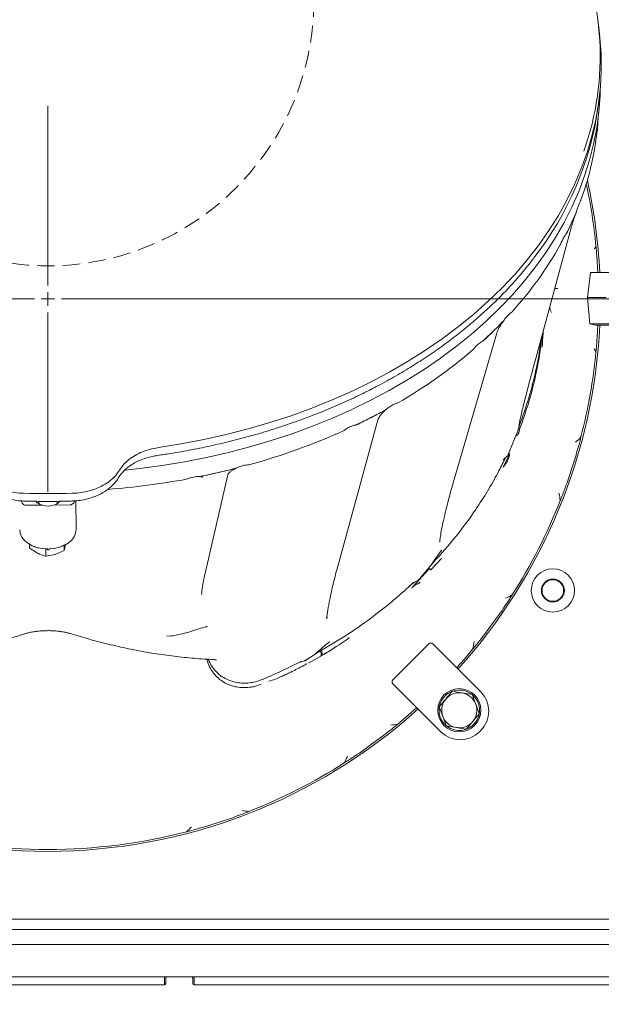
# Model space of a CAD drawing. Extents: x 6669 to 10673, y -161 to 2972.
# Drawn here: x 8786 to 9002, y 190 to 555 of the extents above; entities that cross this region are included whole.
import ezdxf

# ---------------------------------------------------------------- set-up
doc = ezdxf.new("R2010")
doc.units = 0
doc.header["$LTSCALE"] = 5
doc.linetypes.add('HIDDEN', pattern=[1.905, 1.27, -0.635])
doc.layers.add('Bemaßungen(Brunner)', color=7, linetype='Continuous', lineweight=25)
doc.layers.add('SLD-0', color=7, linetype='Continuous')
doc.styles.add('Brunner 2014', font='arial.ttf', dxfattribs={"height": 35})
doc.dimstyles.new('Brunner 2014', dxfattribs={"dimscale": 5, "dimtxt": 35, "dimasz": 5, "dimexe": 3.175, "dimexo": 0, "dimgap": 0.762, "dimtad": 1, "dimdec": 0, "dimrnd": 1e-08, "dimtxsty": 'Brunner 2014', "dimcen": 0.09, "dimdle": 10, "dimclrd": 7, "dimclre": 7, "dimclrt": 7, "dimadec": 1, "dimazin": 2, "dimtfac": 0.666667, "dimtdec": 0, "dimtmove": 0, "dimatfit": 3, "dimldrblk": 'Filled-1', "dimfxl": 1, "dimtolj": 1, "dimlwd": 5, "dimlwe": 5, "dimarcsym": 0})

# ---------------------------------------------------------------- blocks, each defined once
blk = doc.blocks.new('*D262')
at = {"layer": 'Defpoints', "color": 0, "lineweight": 5, "transparency": 16777216}
for p in [(8868.07, 451.09), (9195.18, 53.43), (9426.96, 53.43)]:
    blk.add_point(p, dxfattribs=at)
at = {"layer": 'SLD-0', "color": 7, "linetype": 'Continuous', "lineweight": 5, "transparency": 16777216}
for p, q in [((8868.07, 451.09), (9442.84, 451.09)), ((9426.96, 426.09), (9426.96, 78.43)), ((9195.18, 53.43), (9442.84, 53.43))]:
    blk.add_line(p, q, dxfattribs=at)
at = {"layer": 'SLD-0', "color": 7, "lineweight": 5, "transparency": 16777216}
for points in [[(9422.8, 426.09), (9431.13, 426.09), (9426.96, 451.09)], [(9422.8, 78.43), (9431.13, 78.43), (9426.96, 53.43)]]:
    blk.add_solid(points, dxfattribs=at)
at = {"layer": 'SLD-0', "color": 7, "lineweight": 9, "transparency": 16777216, "insert": (9387.39, 274.96), "char_height": 35, "attachment_point": 2, "rotation": 90, "style": 'Brunner 2014'}
blk.add_mtext('\\A1;398', dxfattribs=at)
blk = doc.blocks.new('Filled-1')
at = {"color": 0}
for p, q in [((0, 0), (-1, 0.167)), ((-1, 0.167), (-1, -0.167)), ((-1, 0), (0, 0)), ((-1, -0.167), (0, 0))]:
    blk.add_line(p, q, dxfattribs=at)
at = {"color": 0, "flags": 128}
blk.add_lwpolyline([(-1, -0.167), (0, 0), (-1, 0.167), (-1, -0.167)], dxfattribs=at)
at = {"color": 0}
blk.add_solid([(-1, -0.167), (0, 0), (-1, 0.167), (-1, -0.167)], dxfattribs=at)
blk = doc.blocks.new('*D229')
at = {"layer": 'Bemaßungen(Brunner)', "color": 7, "linetype": 'Continuous', "lineweight": 5, "transparency": 16777216}
for p, q in [((9156.4, 612.9), (8918.9, 579.26)), ((8699, 548.11), (8894.15, 575.75)), ((8674.24, 544.6), (8649.49, 541.1))]:
    blk.add_line(p, q, dxfattribs=at)
at = {"layer": 'Bemaßungen(Brunner)', "color": 7, "lineweight": 5, "transparency": 16777216}
for points in [[(8918.32, 583.39), (8919.49, 575.13), (8894.15, 575.75)], [(8673.66, 548.73), (8674.83, 540.48), (8699, 548.11)]]:
    blk.add_solid(points, dxfattribs=at)
at = {"layer": 'Defpoints', "color": 0, "lineweight": 5, "transparency": 16777216}
for p in [(8894.15, 575.75), (8699, 548.11)]:
    blk.add_point(p, dxfattribs=at)
at = {"layer": 'Bemaßungen(Brunner)', "color": 1, "lineweight": 9, "transparency": 16777216, "insert": (9092.37, 626.72), "char_height": 35, "attachment_point": 5, "rotation": 8.0623, "style": 'Brunner 2014'}
blk.add_mtext('\\A1;%%C200', dxfattribs=at)
blk = doc.blocks.new('*D228')
at = {"layer": 'Bemaßungen(Brunner)', "color": 7, "linetype": 'Continuous', "lineweight": 5, "transparency": 16777216}
for p, q in [((8796.57, 561.93), (9606.76, 561.93)), ((9590.89, 536.93), (9590.89, 78.43)), ((9195.18, 53.43), (9606.76, 53.43))]:
    blk.add_line(p, q, dxfattribs=at)
at = {"layer": 'Bemaßungen(Brunner)', "color": 7, "lineweight": 5, "transparency": 16777216}
for points in [[(9586.72, 536.93), (9595.06, 536.93), (9590.89, 561.93)], [(9586.72, 78.43), (9595.06, 78.43), (9590.89, 53.43)]]:
    blk.add_solid(points, dxfattribs=at)
at = {"layer": 'Defpoints', "color": 0, "lineweight": 5, "transparency": 16777216}
for p in [(8796.57, 561.93), (9195.18, 53.43), (9590.89, 53.43)]:
    blk.add_point(p, dxfattribs=at)
at = {"layer": 'Bemaßungen(Brunner)', "color": 1, "lineweight": 9, "transparency": 16777216, "insert": (9569.21, 315.57), "char_height": 35, "attachment_point": 5, "rotation": 90, "style": 'Brunner 2014'}
blk.add_mtext('\\A1;509', dxfattribs=at)
blk = doc.blocks.new('*D240')
at = {"layer": 'Defpoints', "color": 0, "lineweight": 5, "transparency": 16777216}
for p in [(9322.78, 275.01), (8265.18, 54.43), (9322.78, -145.28)]:
    blk.add_point(p, dxfattribs=at)
at = {"layer": 'SLD-0', "color": 7, "linetype": 'Continuous', "lineweight": 5, "transparency": 16777216}
for p, q in [((9322.78, 275.01), (9322.78, -161.16)), ((8265.18, 54.43), (8265.18, -161.16)), ((8290.18, -145.28), (9297.78, -145.28))]:
    blk.add_line(p, q, dxfattribs=at)
at = {"layer": 'SLD-0', "color": 7, "lineweight": 5, "transparency": 16777216}
for points in [[(8290.18, -141.12), (8290.18, -149.45), (8265.18, -145.28)], [(9297.78, -141.12), (9297.78, -149.45), (9322.78, -145.28)]]:
    blk.add_solid(points, dxfattribs=at)
at = {"layer": 'SLD-0', "color": 7, "lineweight": 9, "transparency": 16777216, "insert": (8718.52, -105.73), "char_height": 35, "attachment_point": 2, "style": 'Brunner 2014'}
blk.add_mtext('\\A1;1058', dxfattribs=at)

msp = doc.modelspace()

# ---------------------------------------------------------------- linework, layer by layer
at = {"color": 7, "linetype": 'Continuous', "lineweight": 9}
for p, q in [((9000.43, 553.6), (9000.79, 550.73)), ((9000.79, 525.37), (9000.43, 522.5)), ((9000.72, 520.86), (9000.05, 514.07)), ((8990.54, 479.35), (8992.22, 482.99)), ((8990.57, 477.98), (8976.9, 427.61)), ((8988.87, 475.7), (8990.54, 479.35)), ((8990.51, 477.81), (8990.57, 477.98)), ((8988.46, 475.04), (8988.87, 475.7)), ((8996.41, 451.61), (8997.55, 460.84)), ((8997.55, 460.84), (9004.56, 460.84)), ((8985.41, 454.93), (8984.34, 455.01)), ((8997.37, 441.86), (8996.41, 451.61)), ((8996.41, 451.61), (9003.42, 451.61)), ((8961.57, 439.14), (8964.8, 442.28)), ((8964.8, 442.28), (8965.32, 442.91)), ((8997.37, 441.86), (9004.39, 441.86)), ((8999.48, 441.35), (8997.37, 441.86)), ((8962.71, 438.09), (8947.09, 384.26)), ((8958.35, 436.01), (8961.57, 439.14)), ((8999.48, 441.35), (9006.5, 441.35)), ((8957.67, 435.46), (8958.35, 436.01)), ((8976.84, 427.45), (8976.9, 427.61)), ((8916.45, 407.24), (8920.94, 409.55)), ((8918.83, 406.33), (8903.7, 351.11)), ((8911.96, 404.93), (8916.45, 407.24)), ((8970.73, 402.47), (8967.44, 394.37)), ((8971.33, 404.38), (8971.13, 403.85)), ((8970.03, 400.73), (8970.03, 400.72)), ((8994.03, 399.99), (8993.82, 399.11)), ((8966.86, 393.11), (8967.4, 394.28)), ((8992.22, 393.22), (8992.43, 394.22)), ((8967.04, 392.62), (8965.25, 388.78)), ((8966.86, 391.11), (8967.4, 392.77)), ((8990.54, 388.07), (8992.22, 393.22)), ((8854.16, 385.5), (8859.6, 386.75)), ((8859.6, 386.75), (8865.04, 388)), ((8865.04, 388), (8866.05, 388.32)), ((8988.87, 382.91), (8990.54, 388.07)), ((8822.69, 384.85), (8822.59, 384.67)), ((8863.2, 385.94), (8854.59, 348.36)), ((8947.09, 384.26), (8947.08, 384.23)), ((8988.46, 381.98), (8988.87, 382.91)), ((8787.96, 376.2), (8787.96, 376.2)), ((8793.17, 375.2), (8793.17, 376.11)), ((8799.97, 376.11), (8799.97, 375.22)), ((8805.19, 376.2), (8805.19, 376.2)), ((8806.88, 376.31), (8807.04, 365.75)), ((8788.44, 374.65), (8794.56, 374.7)), ((8798.68, 374.73), (8804.79, 374.77)), ((8941.76, 361.24), (8941.74, 360.96)), ((8789.72, 360.46), (8789.72, 358.88)), ((8795.8, 358.55), (8795.8, 355.77)), ((8796.99, 358.19), (8796.39, 358.18)), ((8802.66, 357.94), (8799.23, 356.44)), ((8802.66, 359.97), (8802.66, 357.94)), ((8938.29, 352.24), (8934.23, 347.37)), ((8938.29, 352.24), (8938.3, 352.28)), ((8961.57, 331.21), (8964.8, 335.65)), ((8964.8, 335.65), (8965.32, 336.54)), ((8900.01, 333.27), (8899.94, 332.65)), ((8958.35, 326.78), (8961.57, 331.21)), ((8842.11, 326.23), (8840.64, 326.15)), ((8843.01, 326.31), (8848.25, 327.51)), ((8957.67, 326.01), (8958.35, 326.78)), ((8924.35, 309.95), (8937.72, 323.32)), ((8939.13, 323.32), (8956.92, 305.54)), ((8895.6, 319.48), (8892.11, 317.22)), ((8897.73, 318.74), (8893.12, 316.19)), ((8898.82, 319.58), (8900.46, 320.45)), ((8891.56, 316.96), (8890.07, 316.56)), ((8942.13, 290.75), (8924.35, 308.53)), ((8945.84, 305.53), (8946.23, 305.7)), ((8953.75, 304.49), (8950.05, 305.12)), ((8941.56, 299.97), (8942.86, 296.45)), ((8956.36, 297.45), (8955.05, 300.97)), ((8944.17, 292.93), (8947.87, 292.3)), ((8916.45, 286.09), (8920.94, 289.36)), ((8920.94, 289.36), (8921.73, 290.06)), ((8956.92, 291.18), (8956.49, 290.75)), ((8911.96, 282.83), (8916.45, 286.09)), ((8911.05, 282.3), (8911.96, 282.83)), ((8865.04, 258.89), (8866.05, 259.34)), ((8853.08, 255.13), (8854.16, 255.36)), ((8854.16, 255.36), (8859.6, 257.12)), ((8859.6, 257.12), (8865.04, 258.89)), ((9032.77, 221.29), (8561.52, 221.29)), ((9042.97, 217.43), (8554.01, 217.43)), ((9187.71, 211.93), (8423.71, 211.93)), ((8520.71, 199.93), (8839.71, 199.93)), ((8839.71, 199.93), (8839.71, 196.93)), ((8840.71, 199.93), (8839.71, 199.93)), ((8840.21, 199.43), (8840.21, 197.43)), ((8849.71, 199.93), (8840.71, 199.93)), ((8850.71, 199.93), (8849.71, 199.93)), ((8850.21, 197.43), (8850.21, 199.43)), ((8850.71, 199.93), (8850.71, 196.93)), ((8850.71, 199.93), (9169.71, 199.93)), ((8520.71, 196.93), (8839.71, 196.93)), ((8850.71, 196.93), (9169.71, 196.93))]:
    msp.add_line(p, q, dxfattribs=at)
at = {"color": 7, "linetype": 'Continuous', "lineweight": 9, "flags": 128}
for points in [[(8837.52, 396.02), (8845.98, 397.37), (8854.35, 398.97), (8862.62, 400.82), (8870.76, 402.92), (8878.78, 405.26), (8886.65, 407.84), (8894.36, 410.65), (8901.89, 413.69), (8909.23, 416.95), (8916.38, 420.43), (8923.3, 424.11), (8930.01, 428.01), (8936.47, 432.09), (8942.68, 436.37), (8948.63, 440.83), (8954.31, 445.47), (8959.71, 450.27), (8964.81, 455.22), (8969.62, 460.33), (8974.11, 465.57), (8978.29, 470.95), (8982.14, 476.44), (8985.66, 482.05), (8988.84, 487.75), (8991.67, 493.55), (8994.16, 499.42), (8996.29, 505.36), (8998.07, 511.37), (8999.49, 517.42), (9000.54, 523.5), (9001.23, 529.62), (9001.55, 535.74), (9001.5, 541.88), (9001.09, 548), (9000.79, 550.73)], [(9001.21, 529.45), (9001.13, 526.47), (9000.68, 520.45), (8999.89, 514.46), (8998.74, 508.49), (8997.24, 502.57), (8995.4, 496.69), (8993.21, 490.87), (8990.68, 485.12), (8987.81, 479.45), (8984.61, 473.87), (8981.09, 468.39), (8977.25, 463.02), (8973.09, 457.76), (8968.63, 452.63), (8963.87, 447.64), (8958.83, 442.79), (8953.5, 438.09), (8947.9, 433.56), (8942.04, 429.19), (8935.92, 425), (8929.57, 420.99), (8922.98, 417.18), (8916.18, 413.56), (8909.16, 410.14), (8901.96, 406.93), (8894.57, 403.94), (8887.01, 401.17), (8879.29, 398.62), (8871.44, 396.3), (8863.45, 394.22), (8855.34, 392.37), (8847.14, 390.76), (8838.85, 389.39), (8830.48, 388.27), (8825.16, 387.69)], [(8999.44, 509.1), (8999.88, 512.47), (9000.05, 514.07)], [(8822.72, 384.83), (8822.75, 384.89), (8822.79, 385)], [(8786.13, 365.61), (8786.35, 364.21), (8786.94, 362.87), (8787.9, 361.64), (8789.18, 360.56), (8790.73, 359.68), (8792.5, 359.03), (8794.41, 358.63), (8796.39, 358.51)], [(8796.99, 358.51), (8798.97, 358.67), (8800.87, 359.09), (8802.62, 359.77), (8804.14, 360.67), (8805.39, 361.77), (8806.31, 363.02), (8806.86, 364.37), (8807.04, 365.77)], [(8954.02, 321.45), (8950.84, 317.68), (8947.99, 314.46)], [(8897.88, 320.85), (8898.02, 320.45), (8898.22, 319.66), (8898.22, 319.14), (8898.02, 318.93), (8897.85, 318.94)], [(8933.21, 299.67), (8929.94, 296.78), (8926.17, 293.61)]]:
    msp.add_lwpolyline(points, dxfattribs=at)
at = {"color": 1, "linetype": 'HIDDEN', "lineweight": 9}
msp.add_circle((8796.57, 561.93), 98.55, dxfattribs=at)
at = {"color": 7, "linetype": 'Continuous', "lineweight": 9}
for centre, radius in [((8983.63, 343.09), 8), ((8983.63, 343.09), 4.25), ((8983.63, 343.09), 4), ((8948.96, 298.71), 8)]:
    msp.add_circle(centre, radius, dxfattribs=at)
for centre, radius, start, end in [((8896.16, 541.02), 105.01, 340.4605, 25.9565), ((8884.68, 538.5), 116.85, 321.8435, 352.1319), ((8893.79, 524.63), 106.8, 339.8116, 352.1645), ((8796.57, 451.09), 203.96, 5.5051, 12.0721), ((8796.57, 451.09), 204.65, 2.7298, 12.4272), ((8885.61, 527.57), 115.48, 335.3161, 337.6683), ((8882.92, 528.81), 118.45, 333.0032, 335.3159), ((8868.46, 537.28), 135.2, 317.7425, 330.6872), ((8796.57, 451.09), 203.95, 2.7392, 3.4496), ((8987.63, 448.56), 5.15, 183.8093, 208.6239), ((8852.44, 551.29), 156.48, 314.2178, 316.1614), ((8796.57, 451.09), 204.65, 317.9285, 357.2702), ((8848.69, 555.15), 161.87, 312.3177, 314.2179), ((8796.57, 451.09), 203.95, 356.5504, 357.2608), ((8832.44, 574.69), 187.28, 300.031, 310.4791), ((8796.57, 451.09), 203.96, 345.4905, 354.4949), ((8818.69, 597.57), 213.98, 297.1878, 298.7881), ((8815.92, 602.96), 220.03, 295.617, 297.1879), ((8806, 625.65), 244.8, 285.4019, 294.1901), ((8976.02, 401.09), 5, 159.8966, 173.7542), ((8799.14, 649.94), 270.04, 281.5224, 282.9376), ((8800.07, 645.9), 265.89, 282.9374, 284.3672), ((8797.12, 661.16), 281.45, 274.438, 280.4073), ((8796.57, 697.08), 318.12, 268.3802, 271.6198), ((8796.57, 451.09), 203.95, 327.4703, 338.5135), ((8796.57, 380.51), 6.16, 250.8799, 289.9933), ((8801.88, 358.47), 5.5, 179.9642, 183.0165), ((8791.11, 358.41), 5.88, 357.8648, 1.0242), ((8938.43, 322.61), 1, 45, 135), ((8895.5, 319.46), 2.35, 341.9784, 30.0603), ((8925.05, 309.24), 1, 135, 225), ((8948.96, 298.71), 7.5, 114.51, 228.6139), ((8948.96, 298.71), 6.5, 140.3372, 200.3372), ((8948.96, 298.71), 6.5, 80.3372, 140.3372), ((8948.96, 298.71), 7.5, 232.5066, 49.2424), ((8948.96, 298.71), 7.5, 52.1499, 108.6316), ((8948.96, 298.71), 6.5, 20.3372, 80.3372), ((8949.73, 298.36), 10.15, 315, 45), ((8796.57, 451.09), 204.65, 227.9285, 270), ((8796.57, 451.09), 204.65, 270, 312.0715), ((8948.96, 298.71), 6.5, 320.3372, 20.3372), ((8948.96, 298.71), 6.5, 200.3372, 260.3372), ((8948.96, 298.71), 6.5, 260.3372, 320.3372), ((8949.31, 297.93), 10.15, 225, 315), ((8796.57, 451.09), 203.95, 291.406, 302.5495), ((8796.57, 451.09), 203.95, 255.406, 284.594), ((8839.71, 197.43), 0.5, 270, 0), ((8840.71, 199.43), 0.5, 90, 180), ((8849.71, 199.43), 0.5, 0, 90), ((8850.71, 197.43), 0.5, 180, 270)]:
    msp.add_arc(centre, radius, start, end, dxfattribs=at)
at = {"color": 7, "linetype": 'Continuous', "lineweight": 9, "extrusion": (0, 0, -1)}
for centre, major_axis, ratio, start_param, end_param in [((8796.57, -211.39), (200.63, 749.18), 0.048897, 0.223672, 0.240802), ((8966.9, 392.85), (0.46, 1.3), 0.361093, 6.267306, 7.783865), ((8796.28, 376.28), (-9.51, -0.03), 0.471464, 6.22457, 6.259393), ((8796.57, 376.6), (-4.5, -0.01), 0.471414, 5.179035, 6.049904), ((8796.57, 376.6), (-4.5, -0.01), 0.471414, 3.389544, 4.227271)]:
    msp.add_ellipse(centre, major_axis=major_axis, ratio=ratio, start_param=start_param, end_param=end_param, dxfattribs=at)
at = {"color": 7, "linetype": 'Continuous', "lineweight": 9}
for points, knots in [([(8999.93, 512.62), (8999.88, 512.32), (8999.79, 511.72), (8999.66, 510.62), (8999.59, 510.08)], [0, 0, 0, 0, 0.501145, 1, 1, 1, 1]), ([(8999.93, 512.62), (8999.96, 512.79), (9000.02, 513.06), (9000.08, 513.31), (9000.12, 513.46), (9000.15, 513.73), (9000.15, 513.81), (9000.16, 513.84)], [0, 0, 0, 0, 0.4022578, 0.6630255, 0.9252404, 0.97695, 1, 1, 1, 1]), ([(8992.43, 483.69), (8992.51, 483.92), (8992.66, 484.38), (8992.88, 485.04), (8993.1, 485.67), (8993.34, 486.3), (8993.58, 486.91), (8993.74, 487.24), (8993.82, 487.4)], [0, 0, 0, 0, 0.149651, 0.300146, 0.454391, 0.610459, 0.80301, 1, 1, 1, 1]), ([(8994.03, 487.78), (8993.99, 487.72), (8993.92, 487.61), (8993.85, 487.47), (8993.82, 487.4)], [0, 0, 0, 0, 0.498928, 1, 1, 1, 1]), ([(8992.3, 483.19), (8992.17, 482.83), (8991.86, 482), (8991.42, 480.73), (8991, 479.46), (8990.73, 478.55), (8990.6, 478.1), (8990.57, 477.98)], [0, 0, 0, 0, 0.192067, 0.429993, 0.668647, 0.906407, 1, 1, 1, 1]), ([(8992.22, 482.99), (8992.27, 483.11), (8992.36, 483.34), (8992.41, 483.57), (8992.43, 483.69)], [0, 0, 0, 0, 0.49759, 1, 1, 1, 1]), ([(8986.35, 471.09), (8986.6, 471.67), (8987.12, 472.89), (8987.85, 474.23), (8988.27, 474.79), (8988.46, 475.04)], [0, 0, 0, 0, 0.329524, 0.690095, 1, 1, 1, 1]), ([(8999.59, 470.66), (8999.59, 470.66), (8999.38, 470.26), (8999.14, 469.86), (8998.9, 469.48), (8998.9, 469.48)], [0, 0, 0, 0, 0.00808, 0.989675, 1, 1, 1, 1]), ([(8999.59, 470.66), (8999.66, 470.01), (8999.79, 468.67), (8999.88, 467.38), (8999.93, 466.71)], [0, 0, 0, 0, 0.483878, 1, 1, 1, 1]), ([(8976.45, 466.11), (8975.65, 465.06), (8973.57, 462.33), (8969.91, 458.06), (8965.51, 453.29), (8960.83, 448.65), (8955.9, 444.15), (8950.73, 439.78), (8945.32, 435.56), (8939.67, 431.5), (8933.81, 427.59), (8927.74, 423.86), (8921.46, 420.29), (8914.99, 416.91), (8908.34, 413.7), (8901.51, 410.68), (8894.52, 407.86), (8887.39, 405.23), (8880.11, 402.81), (8872.7, 400.58), (8865.17, 398.57), (8857.54, 396.77), (8849.82, 395.18), (8843.01, 393.97), (8838.76, 393.34), (8837.13, 393.1)], [0, 0, 0, 0, 0.028225, 0.073147, 0.118075, 0.163009, 0.207948, 0.252891, 0.297838, 0.342788, 0.387739, 0.432692, 0.477647, 0.522602, 0.567558, 0.612514, 0.657469, 0.702425, 0.74738, 0.792335, 0.837289, 0.882243, 0.927196, 0.972149, 1, 1, 1, 1]), ([(9000.16, 463.36), (9000.15, 463.43), (9000.14, 463.58), (9000.11, 464.13), (9000.05, 465.11), (8999.97, 466.09), (8999.93, 466.71)], [0, 0, 0, 0, 0.049368, 0.127305, 0.446047, 1, 1, 1, 1]), ([(8965.32, 442.91), (8965.62, 443.33), (8966.24, 444.2), (8967.37, 445.53), (8968.09, 446.05), (8968.53, 446.36)], [0, 0, 0, 0, 0.2778364, 0.5654716, 1, 1, 1, 1]), ([(8965.26, 442.81), (8965.19, 442.71), (8964.84, 442.25), (8964.28, 441.37), (8963.62, 440.23), (8963.11, 439.19), (8962.84, 438.48), (8962.74, 438.17), (8962.71, 438.09)], [0, 0, 0, 0, 0.056743, 0.274895, 0.494323, 0.712283, 0.924839, 1, 1, 1, 1]), ([(8971.33, 402.8), (8972.51, 406.17), (8974.88, 412.89), (8976.76, 420.36), (8978.1, 426.76), (8978.99, 431.61), (8979.46, 435.91), (8979.68, 437.83)], [0, 0, 0, 0, 0.294915, 0.589828, 0.639642, 0.838953, 1, 1, 1, 1]), ([(8980.13, 439.49), (8980.1, 439.07), (8979.97, 436.98), (8979.78, 434.89), (8979.63, 433.22)], [0, 0, 0, 0, 0.200466, 1, 1, 1, 1]), ([(8999.93, 435.47), (8999.96, 435.93), (9000.02, 436.68), (9000.08, 437.65), (9000.12, 438.27), (9000.15, 438.7), (9000.15, 438.79), (9000.16, 438.82)], [0, 0, 0, 0, 0.402258, 0.663025, 0.92524, 0.97695, 1, 1, 1, 1]), ([(8954.02, 432.24), (8954.43, 432.74), (8955.32, 433.8), (8956.59, 434.86), (8957.34, 435.28), (8957.67, 435.46)], [0, 0, 0, 0, 0.337852, 0.714217, 1, 1, 1, 1]), ([(8957.15, 435.16), (8957.15, 435.16), (8957.19, 435.17), (8957.07, 435.13), (8956.91, 435.01), (8956.84, 434.97)], [0, 0, 0, 0, 0.066396, 0.653384, 1, 1, 1, 1]), ([(8971.33, 404.38), (8972.51, 407.74), (8974.88, 414.45), (8976.76, 421.92), (8978.1, 428.32), (8978.84, 432.23), (8979.22, 435.59), (8979.34, 436.57)], [0, 0, 0, 0, 0.320032, 0.640062, 0.694119, 0.910404, 1, 1, 1, 1]), ([(8999.93, 435.47), (8999.88, 434.83), (8999.79, 433.54), (8999.66, 432.2), (8999.59, 431.53)], [0, 0, 0, 0, 0.501145, 1, 1, 1, 1]), ([(8998.9, 432.71), (8998.9, 432.7), (8999.14, 432.32), (8999.38, 431.93), (8999.59, 431.53), (8999.59, 431.53)], [0, 0, 0, 0, 0.010325, 0.99192, 1, 1, 1, 1]), ([(8971.1, 404.57), (8971.18, 404.95), (8971.34, 405.82), (8971.96, 408.5), (8972.94, 412.59), (8974.66, 419.29), (8976.02, 424.39), (8976.84, 427.45)], [0, 0, 0, 0, 0.065844, 0.147855, 0.390866, 0.634049, 1, 1, 1, 1]), ([(8921.73, 410.04), (8922.11, 410.35), (8922.88, 410.96), (8923.97, 411.67), (8924.97, 412.17), (8925.67, 412.43), (8926.06, 412.52), (8926.17, 412.55)], [0, 0, 0, 0, 0.2550817, 0.5160274, 0.7137741, 0.9172223, 1, 1, 1, 1]), ([(8921.43, 409.75), (8921.3, 409.64), (8920.84, 409.24), (8920.17, 408.51), (8919.49, 407.64), (8919.05, 406.91), (8918.88, 406.5), (8918.84, 406.36), (8918.83, 406.33)], [0, 0, 0, 0, 0.08796, 0.316341, 0.543301, 0.764796, 0.953311, 1, 1, 1, 1]), ([(8920.94, 409.55), (8921.01, 409.58), (8921.16, 409.66), (8921.36, 409.78), (8921.55, 409.91), (8921.67, 410), (8921.73, 410.04)], [0, 0, 0, 0, 0.248436, 0.497542, 0.748499, 1, 1, 1, 1]), ([(8911.05, 404.56), (8911.13, 404.58), (8911.29, 404.64), (8911.52, 404.73), (8911.75, 404.82), (8911.89, 404.9), (8911.96, 404.93)], [0, 0, 0, 0, 0.248594, 0.497697, 0.748517, 1, 1, 1, 1]), ([(8906.31, 402.35), (8906.57, 402.55), (8907.12, 402.95), (8908, 403.47), (8908.93, 403.92), (8909.98, 404.31), (8910.67, 404.47), (8911.05, 404.56)], [0, 0, 0, 0, 0.1724431, 0.3487155, 0.5448388, 0.7458554, 1, 1, 1, 1]), ([(8910.75, 404.38), (8910.76, 404.38), (8910.79, 404.37), (8910.55, 404.39), (8910.1, 404.32), (8909.66, 404.17), (8909.46, 404.1)], [0, 0, 0, 0, 0.098601, 0.413978, 0.735824, 1, 1, 1, 1]), ([(8970.78, 402.58), (8970.81, 402.68), (8970.87, 402.84), (8970.92, 402.99), (8970.94, 403.04)], [0, 0, 0, 0, 0.64172, 1, 1, 1, 1]), ([(8970.78, 401.07), (8970.81, 401.14), (8970.87, 401.26), (8970.92, 401.34), (8970.94, 401.37)], [0, 0, 0, 0, 0.64172, 1, 1, 1, 1]), ([(8971.05, 403.56), (8971.05, 403.56), (8971.04, 403.38), (8970.99, 403.21), (8970.94, 403.04)], [0, 0, 0, 0, 0.015582, 1, 1, 1, 1]), ([(8971.05, 401.63), (8971.05, 401.63), (8971.04, 401.53), (8970.99, 401.45), (8970.94, 401.37)], [0, 0, 0, 0, 0.015582, 1, 1, 1, 1]), ([(8971.19, 404.86), (8971.17, 404.77), (8971.11, 404.47), (8971.06, 404.15), (8971.04, 403.94), (8971.04, 403.95), (8971.04, 403.96)], [0, 0, 0, 0, 0.184351, 0.609022, 0.921195, 1, 1, 1, 1]), ([(8971.17, 403.85), (8971.14, 403.8), (8971.06, 403.67), (8971.06, 403.54), (8971.06, 403.46)], [0, 0, 0, 0, 0.348548, 1, 1, 1, 1]), ([(8970.03, 400.72), (8970.03, 400.69), (8970.03, 400.64), (8970.06, 400.58), (8970.09, 400.54), (8970.13, 400.52), (8970.19, 400.5), (8970.25, 400.51), (8970.42, 400.57), (8970.6, 400.76), (8970.72, 400.97), (8970.78, 401.07)], [0, 0, 0, 0, 0.065998, 0.112177, 0.141922, 0.174585, 0.207052, 0.267778, 0.32796, 0.665481, 1, 1, 1, 1]), ([(8994.03, 399.99), (8994.02, 399.99), (8993.45, 399.25), (8992.75, 398.61), (8992.03, 398.01), (8992.03, 398.01)], [0, 0, 0, 0, 0.005523, 0.994977, 1, 1, 1, 1]), ([(8992.43, 394.22), (8992.58, 394.68), (8992.88, 395.64), (8993.36, 397.31), (8993.65, 398.47), (8993.82, 399.11)], [0, 0, 0, 0, 0.300456, 0.610867, 1, 1, 1, 1]), ([(8837.52, 396.02), (8836.39, 395.81), (8834.08, 395.39), (8830.97, 394.25), (8828.2, 392.8), (8826.03, 391.18), (8824.31, 389.46), (8823.53, 388.28), (8823.13, 387.68)], [0, 0, 0, 0, 0.181189, 0.368269, 0.53917, 0.715028, 0.856141, 1, 1, 1, 1]), ([(8967.04, 392.62), (8967.06, 392.65), (8967.21, 393), (8967.33, 393.43), (8967.33, 393.87), (8967.3, 393.98), (8967.28, 394.02)], [0, 0, 0, 0, 0.079696, 0.779415, 0.897405, 1, 1, 1, 1]), ([(8837.14, 393.08), (8836.5, 392.98), (8835.05, 392.76), (8832.89, 392.17), (8830.68, 391.36), (8828.64, 390.36), (8826.8, 389.2), (8825.18, 387.89), (8823.84, 386.45), (8823.01, 385.4), (8822.72, 384.81), (8822.7, 384.76)], [0, 0, 0, 0, 0.099022, 0.2263, 0.353579, 0.480117, 0.607545, 0.733935, 0.860461, 0.988261, 1, 1, 1, 1]), ([(8938.37, 352.39), (8941.26, 355.57), (8947.04, 361.93), (8952.52, 369.33), (8956.78, 375.63), (8959.92, 380.62), (8963.41, 386.77), (8965.32, 390.7), (8966.13, 392.36)], [0, 0, 0, 0, 0.261159, 0.522311, 0.563551, 0.728561, 0.885485, 1, 1, 1, 1]), ([(8966.3, 392.5), (8966.03, 392.31), (8965.62, 392.02), (8965.35, 391.65), (8965.25, 391.53)], [0, 0, 0, 0, 0.658968, 1, 1, 1, 1]), ([(8966.86, 393.11), (8966.77, 392.95), (8966.63, 392.72), (8966.38, 392.56), (8966.3, 392.5)], [0, 0, 0, 0, 0.678804, 1, 1, 1, 1]), ([(8966.86, 391.11), (8966.77, 390.89), (8966.63, 390.56), (8966.38, 390.31), (8966.3, 390.22)], [0, 0, 0, 0, 0.678804, 1, 1, 1, 1]), ([(8770.02, 387.68), (8770.35, 387.17), (8771.15, 385.95), (8772.9, 384.18), (8775.24, 382.47), (8777.97, 381.06), (8780.99, 380), (8784.23, 379.29), (8786.46, 379.15), (8787.58, 379.08)], [0, 0, 0, 0, 0.105683, 0.254404, 0.403125, 0.552357, 0.701591, 0.850793, 1, 1, 1, 1]), ([(8805.57, 379.08), (8806.38, 379.12), (8808.3, 379.23), (8811.27, 379.77), (8814.35, 380.72), (8817.16, 382.03), (8819.62, 383.66), (8821.68, 385.54), (8822.65, 386.97), (8823.13, 387.68)], [0, 0, 0, 0, 0.1081951, 0.2567766, 0.4053544, 0.5540202, 0.7026851, 0.8513415, 1, 1, 1, 1]), ([(8865.9, 388.22), (8865.57, 388.04), (8864.89, 387.67), (8864.09, 387.06), (8863.52, 386.5), (8863.23, 386.06), (8863.21, 385.98), (8863.2, 385.94)], [0, 0, 0, 0, 0.195535, 0.404854, 0.610615, 0.810049, 1, 1, 1, 1]), ([(8866.05, 388.32), (8866.51, 388.53), (8867.46, 388.94), (8868.79, 389.36), (8869.99, 389.59), (8870.67, 389.63), (8871.01, 389.64)], [0, 0, 0, 0, 0.283094, 0.572057, 0.783235, 1, 1, 1, 1]), ([(8966.3, 390.22), (8966.03, 389.93), (8965.62, 389.49), (8965.35, 388.96), (8965.25, 388.78)], [0, 0, 0, 0, 0.6589678, 1, 1, 1, 1]), ([(8787.96, 376.23), (8787.63, 376.23), (8786.47, 376.24), (8784.48, 376.49), (8782.05, 376.97), (8779.73, 377.68), (8777.55, 378.59), (8775.55, 379.7), (8773.76, 380.98), (8772.21, 382.43), (8771.09, 383.73), (8770.61, 384.58), (8770.46, 384.85)], [0, 0, 0, 0, 0.044087, 0.156509, 0.269577, 0.382241, 0.494497, 0.607611, 0.719845, 0.832175, 0.945403, 1, 1, 1, 1]), ([(8822.59, 384.67), (8822.51, 384.53), (8822.12, 383.82), (8821.14, 382.65), (8819.65, 381.19), (8817.9, 379.9), (8815.94, 378.76), (8813.8, 377.82), (8811.51, 377.08), (8809.1, 376.55), (8806.98, 376.26), (8805.66, 376.24), (8805.19, 376.23)], [0, 0, 0, 0, 0.028652, 0.140576, 0.253827, 0.366898, 0.479911, 0.594095, 0.707198, 0.82101, 0.93564, 1, 1, 1, 1]), ([(8847.96, 384.35), (8848.27, 384.47), (8848.9, 384.73), (8849.93, 385.02), (8851.04, 385.23), (8851.96, 385.31), (8852.64, 385.33), (8852.93, 385.34), (8853.08, 385.34)], [0, 0, 0, 0, 0.185542, 0.374817, 0.595852, 0.822015, 0.910964, 1, 1, 1, 1]), ([(8853.88, 385.03), (8853.86, 385.05), (8853.82, 385.08), (8853.4, 385.23), (8852.71, 385.31), (8852.07, 385.33), (8851.65, 385.27), (8851.58, 385.26)], [0, 0, 0, 0, 0.227374, 0.463851, 0.702541, 0.949784, 1, 1, 1, 1]), ([(8853.08, 385.34), (8853.17, 385.35), (8853.35, 385.37), (8853.63, 385.4), (8853.9, 385.45), (8854.07, 385.49), (8854.16, 385.5)], [0, 0, 0, 0, 0.248529, 0.497593, 0.748453, 1, 1, 1, 1]), ([(8947.06, 384.23), (8946.53, 382.37), (8945.45, 378.53), (8944.16, 373.48), (8943.13, 369.18), (8942.43, 365.91), (8942, 363.44), (8941.78, 361.82), (8941.72, 361.14), (8941.71, 360.97)], [0, 0, 0, 0, 0.221058, 0.458409, 0.622781, 0.763145, 0.8877, 0.970399, 1, 1, 1, 1]), ([(8986.35, 376.39), (8986.6, 376.98), (8987.12, 378.21), (8987.85, 380.18), (8988.27, 381.41), (8988.46, 381.98)], [0, 0, 0, 0, 0.329524, 0.690095, 1, 1, 1, 1]), ([(8788.44, 374.65), (8788.38, 374.65), (8788.22, 374.66), (8787.9, 374.76), (8787.42, 375), (8786.95, 375.43), (8786.85, 375.8), (8786.79, 375.99)], [0, 0, 0, 0, 0.051395, 0.134664, 0.311806, 0.654812, 1, 1, 1, 1]), ([(8805.19, 376.2), (8803.71, 376.17), (8799.43, 376.07), (8793.68, 376.07), (8789.42, 376.17), (8787.96, 376.2)], [0, 0, 0, 0, 0.257453, 0.746308, 1, 1, 1, 1]), ([(8806.38, 376.14), (8806.31, 375.88), (8806.21, 375.54), (8805.75, 375.12), (8805.41, 374.92), (8805.09, 374.82), (8804.92, 374.78), (8804.82, 374.77), (8804.79, 374.77)], [0, 0, 0, 0, 0.467289, 0.641142, 0.846318, 0.920303, 0.973858, 1, 1, 1, 1]), ([(8985.9, 379.15), (8985.9, 379.15), (8986.13, 378.24), (8986.24, 377.31), (8986.35, 376.39)], [0, 0, 0, 0, 0.005051, 1, 1, 1, 1]), ([(8792.76, 356.92), (8791.96, 357.38), (8790.93, 357.97), (8789.94, 358.72), (8789.72, 358.88)], [0, 0, 0, 0, 0.784106, 1, 1, 1, 1]), ([(8791.33, 359.51), (8791.34, 359.5), (8791.83, 359.23), (8793.49, 358.7), (8795.24, 358.57), (8796.38, 358.48)], [0, 0, 0, 0, 0.00594, 0.3538, 1, 1, 1, 1]), ([(8800.45, 359), (8800.98, 359.16), (8801.65, 359.37), (8802.2, 359.7), (8802.31, 359.77)], [0, 0, 0, 0, 0.801307, 1, 1, 1, 1]), ([(8803.04, 360.17), (8803.03, 360.11), (8802.9, 359.22), (8802.77, 358.56), (8802.66, 357.94)], [0, 0, 0, 0, 0.070215, 1, 1, 1, 1]), ([(8942.09, 357.6), (8941.51, 356.82), (8940.24, 355.11), (8939.03, 353.35), (8938.37, 352.39)], [0, 0, 0, 0, 0.456879, 1, 1, 1, 1]), ([(8942.4, 358.12), (8942.4, 358.12), (8942.37, 358.05), (8942.28, 357.88), (8942.17, 357.71), (8942.09, 357.6)], [0, 0, 0, 0, 0.026902, 0.371513, 1, 1, 1, 1]), ([(8795.8, 355.77), (8795.04, 356), (8794.04, 356.29), (8793.01, 356.8), (8792.76, 356.92)], [0, 0, 0, 0, 0.7643044, 1, 1, 1, 1]), ([(8799.23, 356.44), (8799.15, 356.42), (8797.99, 356.06), (8796.86, 355.91), (8795.8, 355.77)], [0, 0, 0, 0, 0.070215, 1, 1, 1, 1]), ([(8942.09, 354.65), (8941.51, 354.02), (8940.24, 352.65), (8939.03, 351.45), (8938.37, 350.79)], [0, 0, 0, 0, 0.456879, 1, 1, 1, 1]), ([(8942.4, 354.97), (8942.4, 354.97), (8942.37, 354.94), (8942.28, 354.85), (8942.17, 354.73), (8942.09, 354.65)], [0, 0, 0, 0, 0.026902, 0.371513, 1, 1, 1, 1]), ([(8903.67, 351.1), (8903.17, 349.21), (8902.17, 345.36), (8901.07, 340.29), (8900.27, 336), (8899.98, 333.7), (8899.85, 332.64)], [0, 0, 0, 0, 0.296522, 0.601912, 0.816196, 1, 1, 1, 1]), ([(8931.37, 343.98), (8931.58, 344.22), (8932.67, 345.45), (8934, 346.89), (8935.31, 348.34), (8936.32, 349.45), (8937.17, 350.4), (8937.82, 351.12), (8937.91, 351.23), (8937.92, 351.23)], [0, 0, 0, 0, 0.098825, 0.493894, 0.60227, 0.700954, 0.955133, 0.998259, 1, 1, 1, 1]), ([(8937.92, 351.23), (8937.92, 351.23), (8937.95, 351.2), (8938.03, 351.14), (8938.14, 351.04), (8938.23, 350.92), (8938.29, 350.81), (8938.3, 350.77), (8938.3, 350.74)], [0, 0, 0, 0, 0.022171, 0.156534, 0.367499, 0.578363, 0.789181, 1, 1, 1, 1]), ([(8938.3, 352.28), (8938.3, 352.29), (8938.3, 352.29), (8938.31, 352.3), (8938.33, 352.34), (8938.35, 352.37), (8938.37, 352.39)], [0, 0, 0, 0, 0.085339, 0.197359, 0.403654, 1, 1, 1, 1]), ([(8938.3, 350.74), (8938.3, 350.74), (8938.3, 350.74), (8938.31, 350.74), (8938.33, 350.75), (8938.35, 350.77), (8938.37, 350.79)], [0, 0, 0, 0, 0.085339, 0.197359, 0.403654, 1, 1, 1, 1]), ([(8854.56, 348.37), (8854.3, 347.1), (8853.84, 344.83), (8853.6, 342.62), (8853.49, 341.64)], [0, 0, 0, 0, 0.553936, 1, 1, 1, 1]), ([(8933.51, 346.71), (8933.38, 346.63), (8932.94, 346.38), (8932.14, 346.02), (8931.63, 345.6), (8931.37, 345.38)], [0, 0, 0, 0, 0.175157, 0.562687, 1, 1, 1, 1]), ([(8933.51, 346.71), (8933.5, 346.72), (8933.48, 346.74), (8933.45, 346.76), (8933.45, 346.76)], [0, 0, 0, 0, 0.934776, 1, 1, 1, 1]), ([(8934.47, 347.7), (8934.47, 347.7), (8934.4, 347.6), (8934.13, 347.22), (8933.77, 346.93), (8933.51, 346.71)], [0, 0, 0, 0, 0.007228, 0.268141, 1, 1, 1, 1]), ([(8895.67, 319.61), (8899.01, 321.54), (8905.69, 325.4), (8912.71, 330.23), (8919.12, 334.98), (8924.89, 339.55), (8929.67, 343.92), (8932.01, 346.07)], [0, 0, 0, 0, 0.254711, 0.509418, 0.564877, 0.786798, 1, 1, 1, 1]), ([(8931.37, 345.38), (8931.45, 345.46), (8931.68, 345.67), (8931.89, 345.91), (8932.01, 346.07)], [0, 0, 0, 0, 0.367309, 1, 1, 1, 1]), ([(8933.51, 345.49), (8933.38, 345.44), (8932.94, 345.27), (8932.14, 344.81), (8931.63, 344.27), (8931.37, 343.98)], [0, 0, 0, 0, 0.175157, 0.562687, 1, 1, 1, 1]), ([(8933.51, 345.49), (8933.5, 345.48), (8933.48, 345.47), (8933.45, 345.45), (8933.45, 345.45)], [0, 0, 0, 0, 0.934776, 1, 1, 1, 1]), ([(8934.47, 346.16), (8934.47, 346.16), (8934.4, 346.09), (8934.13, 345.83), (8933.77, 345.64), (8933.51, 345.49)], [0, 0, 0, 0, 0.007228, 0.268141, 1, 1, 1, 1]), ([(8965.32, 336.54), (8965.62, 336.97), (8966.24, 337.84), (8967.37, 339.52), (8968.09, 340.71), (8968.53, 341.42)], [0, 0, 0, 0, 0.277836, 0.565472, 1, 1, 1, 1]), ([(8968.53, 341.42), (8967.74, 340.97), (8966.94, 340.52), (8966.1, 340.19), (8966.09, 340.18)], [0, 0, 0, 0, 0.994824, 1, 1, 1, 1]), ([(8854.98, 329.57), (8854.19, 329.36), (8851.94, 328.76), (8849.7, 328), (8848.25, 327.51)], [0, 0, 0, 0, 0.3485792, 1, 1, 1, 1]), ([(8855.58, 329.83), (8855.58, 329.83), (8855.5, 329.78), (8855.31, 329.67), (8855.1, 329.61), (8854.98, 329.57)], [0, 0, 0, 0, 0.020997, 0.415586, 1, 1, 1, 1]), ([(8787.94, 327.03), (8787.73, 326.96), (8784.93, 326.04), (8779.51, 324.53), (8771.7, 322.54), (8763.89, 320.89), (8756.14, 319.53), (8748.48, 318.51), (8741.67, 317.85), (8737.43, 317.65), (8735.7, 317.57)], [0, 0, 0, 0, 0.012193, 0.162066, 0.311467, 0.460386, 0.609199, 0.75526, 0.900159, 1, 1, 1, 1]), ([(8796.58, 328.2), (8795.97, 328.19), (8794.68, 328.18), (8792.79, 328.02), (8790.94, 327.76), (8789.37, 327.44), (8788.37, 327.18), (8787.99, 327.05), (8787.95, 327.04)], [0, 0, 0, 0, 0.191844, 0.404329, 0.607764, 0.813622, 0.982387, 1, 1, 1, 1]), ([(8805.2, 327.04), (8804.85, 327.14), (8804.07, 327.37), (8802.62, 327.68), (8800.92, 327.96), (8799.03, 328.13), (8797.55, 328.21), (8796.73, 328.2), (8796.58, 328.19)], [0, 0, 0, 0, 0.155144, 0.337869, 0.534646, 0.741134, 0.951337, 1, 1, 1, 1]), ([(8857.45, 317.55), (8857.36, 317.55), (8854.85, 317.61), (8849.85, 318.01), (8842.45, 318.77), (8834.95, 319.87), (8827.38, 321.26), (8819.74, 322.96), (8812.33, 324.86), (8807.49, 326.34), (8805.21, 327.04)], [0, 0, 0, 0, 0.005365, 0.145433, 0.287334, 0.430679, 0.574966, 0.720763, 0.868867, 1, 1, 1, 1]), ([(8843.01, 326.31), (8842.76, 326.27), (8842.46, 326.22), (8842.16, 326.23), (8842.11, 326.23)], [0, 0, 0, 0, 0.8395432, 1, 1, 1, 1]), ([(8908.22, 325.61), (8907.28, 324.93), (8904, 322.59), (8900.55, 320.46), (8898.1, 318.95)], [0, 0, 0, 0, 0.2887162, 1, 1, 1, 1]), ([(8954.02, 321.45), (8954.43, 321.93), (8955.32, 322.96), (8956.59, 324.57), (8957.34, 325.57), (8957.67, 326.01)], [0, 0, 0, 0, 0.337852, 0.714217, 1, 1, 1, 1]), ([(8895.67, 319.61), (8896.59, 320.44), (8898.14, 321.84), (8899.78, 323.18), (8900.46, 323.73)], [0, 0, 0, 0, 0.5898124, 1, 1, 1, 1]), ([(8900.83, 324.13), (8900.83, 324.12), (8900.79, 324.07), (8900.68, 323.93), (8900.55, 323.81), (8900.46, 323.73)], [0, 0, 0, 0, 0.028907, 0.372583, 1, 1, 1, 1]), ([(8954.44, 324.14), (8954.44, 324.14), (8954.38, 323.23), (8954.2, 322.34), (8954.02, 321.45)], [0, 0, 0, 0, 0.0051763, 1, 1, 1, 1]), ([(8855.5, 317.67), (8855.63, 317.13), (8855.97, 315.72), (8857.06, 313.56), (8858.67, 311.44), (8860.63, 309.72), (8862.7, 308.5), (8864.9, 307.66), (8867.14, 307.18), (8869.48, 307.03), (8871.35, 307.19), (8873.42, 307.56), (8874.65, 308), (8875.6, 308.34)], [0, 0, 0, 0, 0.068397, 0.179388, 0.294577, 0.390873, 0.490579, 0.577161, 0.66606, 0.755929, 0.848096, 0.88264, 1, 1, 1, 1]), ([(8855.97, 317.63), (8856.32, 316.84), (8857.04, 315.21), (8858.68, 313.14), (8860.63, 311.43), (8862.7, 310.2), (8864.9, 309.35), (8867.14, 308.86), (8869.48, 308.7), (8871.35, 308.84), (8873.42, 309.2), (8874.65, 309.63), (8875.6, 309.96)], [0, 0, 0, 0, 0.115731, 0.239856, 0.343622, 0.451062, 0.54436, 0.640155, 0.736995, 0.836313, 0.873536, 1, 1, 1, 1]), ([(8859.01, 317.34), (8859.01, 317.34), (8859.03, 317.34), (8858.8, 317.39), (8858.28, 317.48), (8857.72, 317.52), (8857.44, 317.53)], [0, 0, 0, 0, 0.10446, 0.395049, 0.692054, 1, 1, 1, 1]), ([(8891.86, 317.08), (8891.84, 317.18), (8891.82, 317.28), (8891.77, 317.38), (8891.77, 317.39)], [0, 0, 0, 0, 0.9562887, 1, 1, 1, 1]), ([(8892.51, 317.53), (8892.5, 317.53), (8892.31, 317.35), (8892.08, 317.22), (8891.86, 317.08)], [0, 0, 0, 0, 0.011574, 1, 1, 1, 1]), ([(8895.6, 319.48), (8895.6, 319.48), (8895.62, 319.48), (8895.61, 319.51), (8895.61, 319.54)], [0, 0, 0, 0, 0.175222, 1, 1, 1, 1]), ([(8895.61, 319.54), (8895.61, 319.54), (8895.61, 319.54), (8895.62, 319.56), (8895.64, 319.58), (8895.66, 319.6), (8895.67, 319.61)], [0, 0, 0, 0, 0.115261, 0.266649, 0.544363, 1, 1, 1, 1]), ([(8900.83, 320.64), (8900.83, 320.64), (8900.79, 320.63), (8900.68, 320.58), (8900.55, 320.5), (8900.46, 320.45)], [0, 0, 0, 0, 0.0289073, 0.3725829, 1, 1, 1, 1]), ([(8875.6, 309.96), (8875.9, 310.09), (8877.42, 310.72), (8882.42, 312.86), (8886.99, 315.11), (8890.38, 316.79)], [0, 0, 0, 0, 0.060472, 0.302374, 1, 1, 1, 1]), ([(8891.97, 315.59), (8891.14, 315.16), (8889.6, 314.35), (8887.51, 313.31), (8885.76, 312.46), (8884.22, 311.73), (8882.57, 310.98), (8880.69, 310.1), (8879.21, 309.7), (8878.43, 309.49)], [0, 0, 0, 0, 0.1893612, 0.3513415, 0.4725709, 0.5819285, 0.6955056, 0.83716, 1, 1, 1, 1]), ([(8890.07, 316.56), (8890.13, 316.6), (8890.22, 316.65), (8890.32, 316.71), (8890.36, 316.74), (8890.38, 316.76), (8890.39, 316.77), (8890.4, 316.78), (8890.4, 316.78), (8890.4, 316.79), (8890.39, 316.79), (8890.39, 316.79), (8890.38, 316.79)], [0, 0, 0, 0, 0.479118, 0.697887, 0.799845, 0.861441, 0.889224, 0.912423, 0.928109, 0.943855, 0.963241, 1, 1, 1, 1]), ([(8891.86, 317.08), (8891.85, 317.08), (8891.75, 317.03), (8891.65, 316.99), (8891.56, 316.96)], [0, 0, 0, 0, 0.144774, 1, 1, 1, 1]), ([(8891.86, 315.75), (8891.84, 315.71), (8891.82, 315.66), (8891.77, 315.61), (8891.77, 315.61)], [0, 0, 0, 0, 0.9562887, 1, 1, 1, 1]), ([(8892.51, 315.97), (8892.5, 315.97), (8892.31, 315.87), (8892.08, 315.81), (8891.86, 315.75)], [0, 0, 0, 0, 0.011574, 1, 1, 1, 1]), ([(8943.95, 302.86), (8943.32, 302.09), (8942.51, 301.11), (8941.73, 300.17), (8941.56, 299.97)], [0, 0, 0, 0, 0.784106, 1, 1, 1, 1]), ([(8946.35, 305.75), (8945.74, 305.02), (8944.95, 304.07), (8944.14, 303.09), (8943.95, 302.86)], [0, 0, 0, 0, 0.764304, 1, 1, 1, 1]), ([(8950.05, 305.12), (8949.96, 305.13), (8948.71, 305.35), (8947.49, 305.55), (8946.35, 305.75)], [0, 0, 0, 0, 0.0702148, 1, 1, 1, 1]), ([(8955.05, 300.97), (8955.02, 301.05), (8954.58, 302.24), (8954.15, 303.41), (8953.75, 304.49)], [0, 0, 0, 0, 0.070215, 1, 1, 1, 1]), ([(8942.86, 296.45), (8942.89, 296.37), (8943.33, 295.18), (8943.76, 294.02), (8944.17, 292.93)], [0, 0, 0, 0, 0.070215, 1, 1, 1, 1]), ([(8953.96, 294.56), (8954.15, 294.79), (8954.96, 295.77), (8955.75, 296.72), (8956.36, 297.45)], [0, 0, 0, 0, 0.235696, 1, 1, 1, 1]), ([(8921.73, 290.06), (8922.51, 290.64), (8923.89, 291.68), (8925.4, 292.94), (8926.06, 293.51), (8926.17, 293.61)], [0, 0, 0, 0, 0.515913, 0.916956, 1, 1, 1, 1]), ([(8926.17, 293.61), (8925.3, 293.43), (8924.44, 293.25), (8923.56, 293.19), (8923.55, 293.19)], [0, 0, 0, 0, 0.994662, 1, 1, 1, 1]), ([(8947.87, 292.3), (8947.95, 292.29), (8949.2, 292.08), (8950.43, 291.87), (8951.56, 291.67)], [0, 0, 0, 0, 0.070215, 1, 1, 1, 1]), ([(8951.56, 291.67), (8951.73, 291.88), (8952.51, 292.82), (8953.32, 293.8), (8953.96, 294.56)], [0, 0, 0, 0, 0.2158943, 1, 1, 1, 1]), ([(8906.31, 279.18), (8906.86, 279.51), (8908.04, 280.23), (8909.68, 281.33), (8910.67, 282.03), (8911.05, 282.3)], [0, 0, 0, 0, 0.348504, 0.745311, 1, 1, 1, 1]), ([(8907.51, 281.54), (8907.51, 281.53), (8907.18, 280.71), (8906.74, 279.94), (8906.31, 279.18)], [0, 0, 0, 0, 0.005338, 1, 1, 1, 1]), ([(8866.05, 259.34), (8866.51, 259.5), (8867.46, 259.82), (8869.16, 260.45), (8870.32, 260.93), (8871.01, 261.21)], [0, 0, 0, 0, 0.28349, 0.572857, 1, 1, 1, 1]), ([(8871.01, 261.21), (8870.2, 261.29), (8869.38, 261.38), (8868.58, 261.58), (8868.57, 261.58)], [0, 0, 0, 0, 0.994263, 1, 1, 1, 1]), ([(8849.72, 255.45), (8849.71, 255.45), (8849.19, 254.82), (8848.58, 254.27), (8847.96, 253.72)], [0, 0, 0, 0, 0.005737, 1, 1, 1, 1]), ([(8847.96, 253.72), (8848.6, 253.88), (8849.99, 254.21), (8851.75, 254.72), (8852.79, 255.03), (8853.08, 255.13)], [0, 0, 0, 0, 0.374692, 0.821647, 1, 1, 1, 1])]:
    msp.add_open_spline(points, degree=3, knots=knots, dxfattribs=at)
at = {"layer": 'SLD-0', "color": 0, "lineweight": 9}
for p, q in [((8796.57, 456.09), (8796.57, 522.59)), ((8796.57, 451.09), (8796.57, 453.59)), ((8791.57, 451.09), (8725.07, 451.09)), ((8796.57, 451.09), (8794.07, 451.09)), ((8796.57, 451.09), (8799.07, 451.09)), ((8796.57, 451.09), (8796.57, 448.59)), ((8801.57, 451.09), (8868.07, 451.09)), ((8796.57, 446.09), (8796.57, 379.59))]:
    msp.add_line(p, q, dxfattribs=at)
at = {"layer": 'SLD-0', "color": 1, "lineweight": 9}
for q in [(8796.57, 453.59), (8794.07, 451.09), (8796.57, 448.59), (8799.07, 451.09)]:
    msp.add_line((8796.57, 451.09), q, dxfattribs=at)

# ---------------------------------------------------------------- dimensions: what is measured, and where the dimension line sits
at = {"layer": 'Bemaßungen(Brunner)', "color": 1, "lineweight": 9}
dim = msp.add_diameter_dim_2p(p1=(8699, 548.11), p2=(8894.15, 575.75), text='%%C200', dimstyle='Brunner 2014', override={"dimclrt": 1}, dxfattribs=at)
dim.commit()
dim.dimension.update_dxf_attribs({"geometry": '*D229', "text_midpoint": (9095.55, 604.28), "dimtype": 163})
at = {"layer": 'Bemaßungen(Brunner)', "lineweight": 9}
dim = msp.add_linear_dim(base=(9590.8898, 53.4256), p1=(8796.5748, 561.9315), p2=(9195.1779, 53.4256), angle=90, dimstyle='Brunner 2014', override={"dimclrt": 1}, dxfattribs=at)
dim.commit()
dim.dimension.update_dxf_attribs({"geometry": '*D228', "text_midpoint": (9590.8898, 315.5731), "dimtype": 160})
at = {"layer": 'SLD-0', "color": 7, "lineweight": 9}
dim = msp.add_linear_dim(base=(9426.96, 53.43), p1=(8868.07, 451.09), p2=(9195.18, 53.43), angle=90, dimstyle='Brunner 2014', dxfattribs=at)
dim.commit()
dim.dimension.update_dxf_attribs({"geometry": '*D262', "text_midpoint": (9426.96, 274.96), "dimtype": 160})
at = {"layer": 'SLD-0', "lineweight": 9}
dim = msp.add_linear_dim(base=(9322.78, -145.28), p1=(8265.18, 54.43), p2=(9322.78, 275.01), angle=180, dimstyle='Brunner 2014', dxfattribs=at)
dim.commit()
dim.dimension.update_dxf_attribs({"geometry": '*D240', "text_midpoint": (8718.52, -145.28), "dimtype": 160})

doc.saveas('drawing.dxf')
